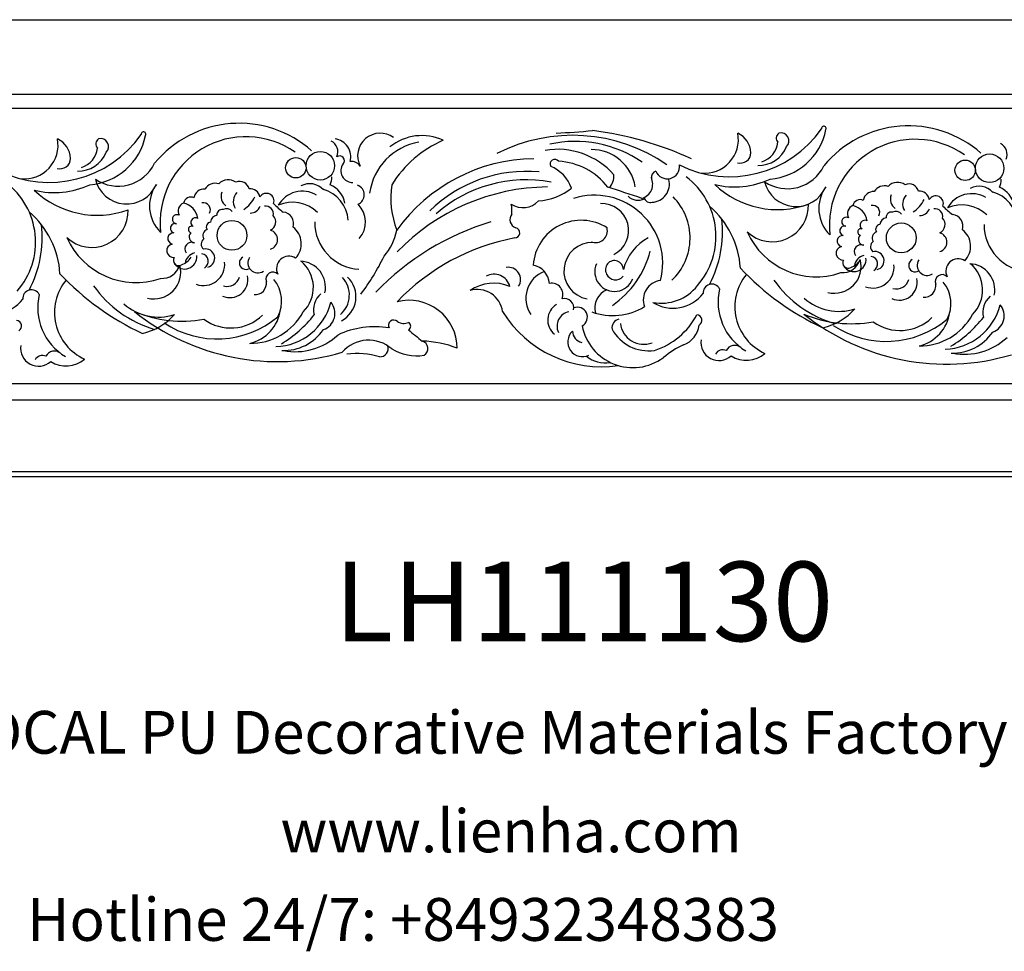
# Model space of a CAD drawing. Units: millimetres. Extents: x 8701 to 9374, y 530 to 760.
# Drawn here: x 8904 to 9146, y 530 to 758 of the extents above; entities that cross this region are included whole.
import ezdxf

# ---------------------------------------------------------------- set-up
doc = ezdxf.new("R2010")
doc.units = ezdxf.units.MM
doc.layers.add('columnas', color=6, linetype='Continuous')
doc.styles.get("Standard").update_dxf_attribs({"font": 'txt', "bigfont": 'gbcbig.shx'})
doc.styles.add('型式1', font='txt')

msp = doc.modelspace()

# ---------------------------------------------------------------- linework, layer by layer
at = {"layer": 'columnas', "color": 0}
for p, q in [((8853.868021685834, 758.3653234730903), (9269.9095866465, 758.3653234730903)), ((8843.315181376274, 740.0811500461734), (9269.9095866465, 740.0811500461734)), ((8843.733093734521, 736.6532142401286), (9269.9095866465, 736.6532142401286)), ((8848.612717944667, 669.1396019060942), (9269.9095866465, 669.1396019060942)), ((8846.303769478982, 665.1247992364536), (9269.9095866465, 665.1247992364536)), ((8854.633316311174, 647.5522130193151), (9269.9095866465, 647.5522130193151)), ((8854.633316311174, 646.3599104266925), (9269.9095866465, 646.3599104266925))]:
    msp.add_line(p, q, dxfattribs=at)
for centre, radius in [((8978.034396460429, 722.5507679720488), 3.50290679153333), ((9142.224417135803, 721.9272245422783), 3.50290679153333), ((8972.02933043952, 722.0509834607094), 2.502014067335534), ((9136.219351114745, 721.4274400310553), 2.502014067335534), ((8956.35487134384, 705.4704921648683), 3.66104145063793), ((9120.54489201892, 704.8469487342829), 3.66104145063793)]:
    msp.add_circle(centre, radius, dxfattribs=at)
for centre, radius, start, end in [((8958.13314969763, 706.1087122346819), 26.85018734541762, 48.57774325040806, 140.6069048560832), ((9101.538993827297, 731.6717202414604), 0.5844139740669002, 331.8379706922906, 186.6732085721852), ((9122.323170372558, 705.4851688049114), 26.85018734541762, 48.57774325040806, 140.6069048560832), ((8911.527976864796, 745.9387201604861), 27.47758294266977, 243.4650230269545, 325.0823312259321), ((8920.321408773794, 732.9883598792678), 15.13069586550762, 274.4121218071144, 348.6193429681149), ((8934.639373706312, 730.278498510803), 0.5844139740669002, 331.8379706922906, 186.6732085721852), ((8959.762593589312, 708.6247273489446), 21.03831549815869, 54.90806209629483, 186.6138512646561), ((8992.724655514623, 724.9925029051103), 5.544178339987555, 53.65486724416066, 207.6381236144458), ((9002.94328716609, 717.5261439562621), 12.41337696980367, 65.13104129119476, 129.1017886703399), ((9039.892061571973, 689.342986175938), 40.66495676675541, 55.30800617545876, 117.126931879769), ((9032.727475255972, 841.1932454678192), 110.6643080577947, 271.6459027569105, 276.265152271789), ((9034.619843610086, 650.0333907957267), 81.79301625473639, 65.0740374824188, 82.84729188833023), ((9078.427596985184, 747.3319418911435), 27.47758294266977, 243.4650230269545, 325.0823312259321), ((9072.299026912082, 728.999617717551), 8.292107826069506, 264.2947960956196, 10.45295342812287), ((9078.290648804865, 725.6204664808195), 5.341094968797029, 1.217205118895391, 66.11205871571252), ((9087.221028894182, 734.3815816109147), 15.13069586550762, 274.4121218071144, 348.6193429681149), ((9091.290940661547, 729.3000400802432), 1.442971010715042, 121.6523054750759, 224.3735481879621), ((9091.017655364736, 728.6261540658618), 1.962805010451129, 315.1027827591735, 104.2735510844767), ((8905.399406791395, 727.6063959868936), 8.292107826069506, 264.2947960956196, 10.45295342812287), ((8911.391028684327, 724.2272447500457), 5.341094968797029, 1.217205118895391, 66.11205871571252), ((8924.391320540562, 727.9068183495858), 1.442971010715042, 121.6523054750759, 224.3735481879621), ((8924.118035244199, 727.2329323342149), 1.962805010451129, 315.1027827591735, 104.2735510844767), ((8979.249984387774, 725.8846871978333), 3.084290126060893, 338.413470985305, 62.00600262770507), ((8981.059441111724, 724.712771979832), 4.461585927600115, 345.1665651304637, 82.49591530876455), ((9004.738856102991, 713.8009540130463), 14.75686792942726, 99.81366309596571, 172.219641615881), ((9019.55005317312, 702.8931272225766), 28.28812105845069, 113.7354916798512, 147.9854530636819), ((9040.54025427296, 699.3395327684432), 29.17418594971619, 55.73175657784207, 102.3672254565109), ((9085.554243356328, 730.0220003986344), 7.39663462774936, 268.2015743208825, 337.9127758863568), ((9084.611958352238, 728.9129608126552), 5.681700761954653, 287.5773833444183, 353.7146505686727), ((9092.408055644515, 727.2407333457106), 8.426879999984953e-12, 116.5650511994633, 296.7706166467852), ((9123.952614264686, 708.0011839192905), 21.03831549815869, 54.90806209629483, 186.6138512646561), ((9143.440005062705, 725.2611437682956), 3.084290126060893, 338.413470985305, 62.00600262770507), ((8918.65462323579, 728.6287786669875), 7.39663462774936, 268.2015743208825, 337.9127758863568), ((8917.71233823185, 727.5197390819978), 5.681700761954653, 287.5773833444183, 353.7146505686727), ((8925.508435523974, 725.8475116150532), 8.426879999984953e-12, 116.5650511994633, 296.7706166467852), ((8982.117951677941, 724.7499585065837), 8.426879999984953e-12, 180, 316.8269417854602), ((8982.775265464385, 723.7749455849719), 1.175889374357347, 318.1906231271682, 123.9861083440681), ((9036.234239428584, 708.2530683445241), 18.32602383880855, 41.17366712540186, 99.60517269298091), ((9044.472245071433, 715.5405146394935), 10.99186884154538, 9.750031177848351, 89.84668712310079), ((9081.06176481401, 725.746202681885), 2.568803076471462, 254.7181959731928, 359.7261644006862), ((8914.162144693473, 724.3529809513441), 2.568803076471462, 254.7181959731928, 359.7261644006862), ((8928.42293483244, 727.4931391058219), 9.957742876541918, 235.8922341112453, 334.1336788888478), ((8985.89670331866, 721.2745390631337), 2.825993422355365, 142.5986078793863, 272.8581867363262), ((8985.777826862355, 721.2659796822429), 2.339990009777016, 29.56725304968374, 99.97883702791216), ((9030.92948308271, 682.3601981142731), 41.92396843812734, 90.71983253589904, 144.4925877994746), ((9035.557620539697, 722.9494891040106), 1.157580599112055, 36.77867885201452, 208.3061650948142), ((9031.25673702079, 714.1773580721076), 8.853876382989473, 18.86944058646116, 68.24408321696235), ((9035.59349377397, 707.3640482205976), 16.30289639375842, 37.42038987761813, 86.8660191515841), ((9063.146395688429, 722.38254794726), 3.027985769453515, 202.6124822213672, 6.947220334318385), ((9092.612955507368, 726.8695956752365), 9.957742876541918, 235.8922341112453, 334.1336788888478), ((8977.017176097772, 719.6608760615075), 3.83021044037218, 332.6463141640269, 2.789585558971191), ((9028.551772432042, 687.4554160505379), 33.72366424736617, 84.66901728375716, 134.5949268314579), ((9045.422552078824, 720.0877419036426), 4.611753472555508, 320.2736317006323, 2.860498404936522), ((9060.792987955865, 719.6962309251851), 1.584891611068332, 106.1862757016414, 191.135288339518), ((9056.780938040582, 705.2200891900886), 18.29865386953288, 318.792372743863, 53.00906673238438), ((8889.881317919895, 703.8268674592566), 18.29865386953288, 318.792372743863, 53.00906673238438), ((8912.785269012285, 736.2698339274232), 20.32366397714174, 256.0007033130008, 295.3457420337222), ((8930.539871401495, 721.084462481), 7.916637461338531, 193.4112680536034, 336.7765829893078), ((8945.186000817008, 712.692961769035), 9.061011717839529, 144.4372516052082, 225.758613840638), ((8952.225880387203, 715.3438317712009), 2.903899770098354, 72.45037707631214, 149.1156996556898), ((8955.469145987227, 715.7279414775278), 3.360390286571159, 56.07237652946613, 134.7952377055379), ((8958.265135375335, 716.3151781654763), 2.385718354578699, 14.231482522343, 112.6932454368189), ((8975.440639942131, 713.6441370013947), 4.496539100705308, 41.37602047038654, 118.6317083201779), ((8978.03703306751, 712.2578836577325), 6.125252881332368, 10.36153107720531, 67.11416181046702), ((8986.277480238718, 715.3976963446205), 2.523625994669578, 293.5410681364452, 69.18893455430043), ((9016.988046417642, 714.6027884686212), 21.67454157189826, 171.2776976520448, 201.3553356861254), ((8995.56417243948, 717.889637431161), 8.426879999984953e-12, 180, 295.9709087851795), ((9028.551986721235, 685.7154126373082), 33.39036061092466, 79.51422248600562, 131.3928154134628), ((9055.843728457843, 718.0870089236726), 3.72941908756446, 286.7942617820459, 25.56241074915035), ((9059.23793366514, 719.3901466707778), 1.685375999996991e-11, 180, 22.27057547667051), ((9059.21036236607, 718.0397924296869), 4.450262057107396, 273.2091091960136, 14.58744744284335), ((9079.684889132823, 737.6630556580224), 20.32366397714174, 256.0007033130008, 295.3457420337222), ((9090.179106990548, 734.2045406374693), 22.40372366461234, 226.53873774893, 289.798214499781), ((9094.729892076422, 720.4609190513459), 7.916637461338531, 193.4112680536034, 336.7765829893078), ((9116.415901062133, 714.7202883406737), 2.903899770098354, 72.45037707631214, 149.1156996556898), ((9119.659166662153, 715.1043980478737), 3.360390286571159, 56.07237652946613, 134.7952377055379), ((9122.455156050262, 715.6916347358222), 2.385718354578699, 14.231482522343, 112.6932454368189), ((9139.630660617058, 713.0205935708093), 4.496539100705308, 41.37602047038654, 118.6317083201779), ((9141.207196773292, 719.037332630922), 3.83021044037218, 332.6463141640269, 2.789585558971191), ((8923.279486869858, 732.8113189067537), 22.40372366461234, 226.53873774893, 289.798214499781), ((8949.527803673696, 714.3300040891938), 2.512869648004834, 85.29924716884116, 171.9534890960641), ((8956.567401057659, 715.0223050986262), 2.876690631136377, 159.5327817418378, 234.0718301050512), ((8959.864169923796, 713.7540178114161), 3.184224358851438, 135.7667995605773, 209.9675615051909), ((8960.864551922637, 714.556653662383), 2.362516431064666, 7.953016841448115, 96.97548363641567), ((8964.805608139952, 713.9040990234082), 1.877054912339874, 340.2241667992266, 148.5473749016708), ((8973.63109287608, 709.5512324297181), 6.767515900973889, 59.09112184184551, 150.9219620796405), ((8976.467282596412, 708.6373118866197), 8.421734785831461, 3.630929051219357, 74.77167895544281), ((9034.257502710625, 665.5323338686451), 51.80911626740429, 90.5369258275905, 136.1507465409032), ((9030.622654294864, 728.3598974474901), 14.46859315724125, 273.6754081649085, 308.5265301773478), ((9045.345650285937, 698.6294552936763), 16.68862469509957, 345.2833168938043, 108.1068642495901), ((8993.325049916195, 535.1274100004541), 190.3286192802248, 70.47980214026306, 73.13547619443911), ((9055.960394054175, 717.6021035790056), 3.518541286112125, 226.2069841960991, 296.9556657740333), ((9109.376021492084, 712.0694183384496), 9.061011717839529, 144.4372516052082, 225.758613840638), ((9113.717824348769, 713.7064606595397), 2.512869648004834, 85.29924716884116, 171.9534890960641), ((9120.757421732585, 714.3987616680408), 2.876690631136377, 159.5327817418378, 234.0718301050512), ((9124.054190598723, 713.130474381762), 3.184224358851438, 135.7667995605773, 209.9675615051909), ((9125.054572597415, 713.9331102317976), 2.362516431064666, 7.953016841448115, 96.97548363641567), ((9128.995628814879, 713.2805555938123), 1.877054912339874, 340.2241667992266, 148.5473749016708), ((9137.821113551156, 708.9276889991327), 6.767515900973889, 59.09112184184551, 150.9219620796405), ((9140.657303271339, 708.0137684569656), 8.421734785831461, 3.630929051219357, 74.77167895544281), ((9142.227053742587, 711.634340227147), 6.125252881332368, 10.36153107720531, 67.11416181046702), ((8945.249061203667, 711.4463820273834), 2.095545124155968, 111.3378368996161, 210.2618296195705), ((8946.266270389206, 713.0391291868602), 1.815584968251433, 64.78727109315082, 168.5907592858878), ((8943.375894409732, 708.8446098459847), 4.687162800212647, 9.734818400017206, 76.2928366050631), ((8949.323134975286, 711.7252166509008), 1.739913747090684, 331.4206744631772, 100.8460805547511), ((8954.730757270965, 718.5753032128289), 8.122269708554944, 304.0527614142478, 333.2257574547003), ((8960.869049950346, 713.4712002057661), 2.525940800148353, 268.7964283127058, 340.7856827266018), ((8964.563422969168, 710.6937790408576), 1.961995012679941, 348.735497767856, 97.29184163266532), ((8980.080206267088, 726.1641021453854), 18.67500946189007, 223.669674067674, 233.3376537399254), ((8971.24135010441, 704.9763735108156), 8.617693163681626, 45.22860188006336, 114.1431193357258), ((8983.104801831145, 708.7411659180964), 6.028164040375318, 317.7061276289652, 46.09089071784027), ((9027.738750227156, 717.4981031634109), 5.227042853021327, 236.7695384153683, 316.8167922315976), ((9016.383152622431, 711.4741471073669), 8.650284738265526, 354.7252217098585, 11.00757848805805), ((9047.036169611263, 706.6752827238836), 6.621715016319072, 297.2877952076832, 92.32416601362226), ((9058.995834474183, 715.1009812103896), 1.574297443062789, 193.6683434221783, 287.1284719176977), ((9054.468154507576, 704.8486360339759), 14.27521710847556, 313.2536105964623, 44.7096138483136), ((9059.437646071117, 696.1481536741796), 21.66814495833529, 3.436401915837656, 49.47476832064054), ((9088.885713143016, 712.78667187007), 8.888171751732363, 226.6035613756184, 2.181950775458871), ((9109.439081878889, 710.8228385966815), 2.095545124155968, 111.3378368996161, 210.2618296195705), ((9110.456291064133, 712.4155857572061), 1.815584968251433, 64.78727109315082, 168.5907592858878), ((9107.565915084808, 708.2210664153993), 4.687162800212647, 9.734818400017206, 76.2928366050631), ((9113.513155650213, 711.1016732203154), 1.739913747090684, 331.4206744631772, 100.8460805547511), ((9118.920777945892, 717.9517597831748), 8.122269708554944, 304.0527614142478, 333.2257574547003), ((9144.270226942019, 725.5405587157313), 18.67500946189007, 223.669674067674, 233.3376537399254), ((9135.431370779337, 704.3528300811615), 8.617693163681626, 45.22860188006336, 114.1431193357258), ((8892.538025950576, 694.7549319434058), 21.66814495833529, 3.436401915837656, 49.47476832064054), ((8921.986093022624, 711.3934501392962), 8.888171751732363, 226.6035613756184, 2.181950775458871), ((8942.86627116882, 709.4338288805177), 1.114895017031573, 59.08459667639692, 265.5788551854833), ((8953.000007159739, 708.5350263657476), 1.910934166487718, 100.2206758411815, 173.9510129007166), ((8953.923340031204, 710.5483145900382), 1.269361773272209, 79.16057717278751, 185.9996816765336), ((8955.002679563975, 710.1270785468244), 1.867809114374107, 39.50343838622171, 116.7475617475094), ((8964.850156138233, 708.7579958259905), 2.256466997672903, 294.8531969463266, 43.47482202814344), ((8968.651100086088, 708.3568061359422), 2.840462544496028, 342.0978979230555, 84.37744097740635), ((9026.691521499793, 709.3476023177811), 2.155094678374439, 141.8481681421542, 250.6313475457374), ((9024.996805663624, 710.6789066808726), 2.383482181813925e-11, 351.0764728685696, 180), ((9118.113360706575, 709.9247711605005), 1.269361773272209, 79.16057717278751, 185.9996816765336), ((9119.192700238902, 709.5035351171703), 1.867809114374107, 39.50343838622171, 116.7475617475094), ((9125.059070625419, 712.847656776112), 2.525940800148353, 268.7964283127058, 340.7856827266018), ((9128.753443644095, 710.0702356103886), 1.961995012679941, 348.735497767856, 97.29184163266532), ((9132.841120761164, 707.7332627062881), 2.840462544496028, 342.0978979230555, 84.37744097740635), ((8882.35627281482, 704.940345359066), 27.44459679629351, 331.9652304951649, 6.581367715553156), ((8942.43373892552, 707.1992324567129), 1.175285064468949, 72.84862309478928, 254.5899722602502), ((8946.475541854612, 706.9235214378298), 0.8139447840536631, 66.70734170528652, 256.3757778070442), ((8947.417621785218, 708.6412576953028), 1.151446983352643, 59.8723046394894, 237.4084144326326), ((8951.222540555067, 707.5830054856217), 1.159914369196536, 96.07866726624682, 213.8363256802421), ((8988.302055851964, 708.7746154211657), 11.64772945773819, 179.9114178006219, 266.1287310549808), ((9038.99745680176, 645.9105265314304), 65.7429999608611, 106.9059766309515, 136.0541056325362), ((9042.000850524662, 697.3778300824654), 11.78273403280275, 57.28099667932958, 176.0463367637583), ((9049.255892935802, 706.3335670897816), 27.44459679629351, 331.9652304951649, 6.581367715553156), ((9106.623759600592, 706.5756890261275), 1.175285064468949, 72.84862309478928, 254.5899722602502), ((9107.056291844343, 708.8102854499323), 1.114895017031573, 59.08459667639692, 265.5788551854833), ((9111.607642460294, 708.0177142656487), 1.151446983352643, 59.8723046394894, 237.4084144326326), ((9115.412561229994, 706.959462056084), 1.159914369196536, 96.07866726624682, 213.8363256802421), ((9117.190027834517, 707.9114829362682), 1.910934166487718, 100.2206758411815, 173.9510129007166), ((9129.040176813309, 708.1344523963364), 2.256466997672903, 294.8531969463266, 43.47482202814344), ((9152.49207652704, 708.1510719915116), 11.64772945773819, 179.9114178006219, 266.1287310549808), ((8942.01346876752, 704.6811979920915), 1.389204108433697, 85.5425281374904, 254.8739939052673), ((8947.319413919951, 705.1028505254383), 1.460343184786476, 135.1656227004866, 262.9307258140684), ((8950.842912965822, 705.4425027589625), 1.604620656650103, 111.3365963896021, 211.748439054076), ((8965.1660127291, 704.4075375865525), 2.388261612706494, 285.3578785989429, 74.64179436526587), ((8968.226562903918, 703.4092755285985), 5.136321325989431, 316.6284084377178, 52.49045186028242), ((8982.932551740472, 709.6227724687508), 14.17169820263594, 319.2668786161854, 348.1391529586344), ((9025.715179071998, 706.0874709805087), 1.254586115766045, 269.9738471780794, 77.96391323307323), ((9045.53387980477, 706.6052212308007), 2.917514131579213, 248.5007088920356, 13.59523809119775), ((9099.656435107554, 713.7273406139304), 18.42788811390456, 203.6725675157409, 289.2092627043012), ((9106.203489442745, 704.0576545624374), 1.389204108433697, 85.5425281374904, 254.8739939052673), ((9110.665562529986, 706.2999780080593), 0.8139447840536631, 66.70734170528652, 256.3757778070442), ((9111.509434595024, 704.4793070957842), 1.460343184786476, 135.1656227004866, 262.9307258140684), ((9115.032933640603, 704.8189593293084), 1.604620656650103, 111.3365963896021, 211.748439054076), ((9129.356033404176, 703.7839941559671), 2.388261612706494, 285.3578785989429, 74.64179436526587), ((9132.416583578848, 702.7857320990026), 5.136321325989431, 316.6284084377178, 52.49045186028242), ((8932.756814986871, 712.3341188833895), 18.42788811390456, 203.6725675157409, 289.2092627043012), ((8942.051646458898, 701.7153788436283), 1.673428621052903, 103.853769483244, 275.6241581531606), ((8946.466018568572, 702.1213580585047), 1.673805863510607, 66.26674657593232, 214.4428690007308), ((8947.139690499916, 703.6536087546576), 1.685375999996991e-11, 255.8614523644019, 90), ((8950.400388027974, 703.2919340445972), 1.598846340611888, 125.2159701141418, 229.3267127835651), ((9035.620275474877, 652.1925256652487), 53.56425776651818, 100.6570565906555, 136.3014145988618), ((9044.777807125069, 696.7615336099718), 6.996611687155696, 88.98642240776071, 259.1711520040477), ((9064.433343898436, 693.9400532379825), 12.46305012432734, 118.5193042579526, 165.359500223204), ((9110.656039243502, 701.4978146288506), 1.673805863510607, 66.26674657593232, 214.4428690007308), ((9111.329711175436, 703.0300653250035), 1.685375999996991e-11, 255.8614523644019, 90), ((9114.590408702901, 702.6683906140117), 1.598846340611888, 125.2159701141418, 229.3267127835651), ((8944.754639157454, 700.1781856908076), 2.96215955410269, 213.1803448608616, 6.309715726011362), ((8947.980195428787, 698.1330083997184), 3.144922535378813, 105.4819413567408, 170.1743789204105), ((8948.718590427838, 699.1037833778266), 1.857691668365985, 298.0720206969933, 81.96768684057622), ((8949.870993160443, 699.8833968071579), 2.254956733888791, 284.5954455596811, 103.1405993397652), ((8949.358348135425, 702.0793077689325), 2.383482181813925e-11, 235.8281714670157, 63.43494880053669), ((9036.197435047503, 707.6327696562823), 23.57354726871773, 304.859624408769, 345.1484481896512), ((9106.241667134422, 701.0918354139742), 1.673428621052903, 103.853769483244, 275.6241581531606), ((9112.170216103714, 697.5094649700643), 3.144922535378813, 105.4819413567408, 170.1743789204105), ((9114.061013835515, 699.2598533775038), 2.254956733888791, 284.5954455596811, 103.1405993397652), ((9113.548368810796, 701.4557643392784), 2.383482181813925e-11, 235.8281714670157, 63.43494880053669), ((8937.260545872545, 696.4188767494945), 6.529488896679745, 255.5088585640631, 15.45368762886417), ((8939.177316670572, 699.4941015010429), 4.575841410231193, 265.5206682373393, 343.0324459049524), ((8943.311448397602, 699.3462357699484), 1.302333938644088, 147.2897123547745, 300.5501426876188), ((8942.358714311937, 702.6681647859825), 4.727765100331416, 289.9704618825348, 327.4546033681525), ((8949.39170834182, 698.3640008958484), 5.198536984150467, 250.0061168102995, 5.869622570710119), ((8959.782133387711, 698.7330063887368), 1.606562167324492, 116.9443254199959, 302.5083650841665), ((8962.686227996379, 698.7152698487937), 2.439724104546356, 145.9708750837911, 304.0984870794028), ((8970.329375720641, 697.3101605521827), 3.04535362783127, 57.62059871882153, 206.880314329131), ((8972.912519682675, 692.740736192007), 6.385608555234009, 347.866772950907, 87.86623839262529), ((8967.962907987221, 692.680812907611), 8.363953681171092, 314.4511793303085, 50.27919187715319), ((8947.245701270596, 722.4725024417587), 51.41616683035349, 322.3210888571571, 334.5468425556119), ((9029.221191857152, 693.245656133777), 5.049705121215679, 5.046119685684994, 78.28899438745793), ((9050.18443283585, 696.54948073326), 4.825605014790137, 156.2851541775061, 338.615326305451), ((9050.175698448777, 697.0871303648767), 2.199263192463602, 0.07815825243812578, 209.9243312828497), ((9104.16016599353, 697.8120984802101), 6.529488896679745, 255.5088585640631, 15.45368762886417), ((9106.076936791254, 700.8873232317003), 4.575841410231193, 265.5206682373393, 343.0324459049524), ((9107.501469072977, 698.7226923402943), 1.302333938644088, 147.2897123547745, 300.5501426876188), ((9108.944659832381, 699.5546422611535), 2.96215955410269, 213.1803448608616, 6.309715726011362), ((9106.548734986714, 702.0446213563284), 4.727765100331416, 289.9704618825348, 327.4546033681525), ((9113.581729017194, 697.7404574662526), 5.198536984150467, 250.0061168102995, 5.869622570710119), ((9112.908611103212, 698.4802399472412), 1.857691668365985, 298.0720206969933, 81.96768684057622), ((9123.97215406279, 698.1094629581514), 1.606562167324492, 116.9443254199959, 302.5083650841665), ((9126.876248671895, 698.0917264182083), 2.439724104546356, 145.9708750837911, 304.0984870794028), ((9134.519396396016, 696.6866171225868), 3.04535362783127, 57.62059871882153, 206.880314329131), ((9137.102540357602, 692.1171927624112), 6.385608555234009, 347.866772950907, 87.86623839262529), ((9132.1529286623, 692.0572694779569), 8.363953681171092, 314.4511793303085, 50.27919187715319), ((8962.212228980748, 741.2130986708528), 65.93703172506714, 223.2266610391677, 245.0324279381783), ((8966.378727217165, 694.7866293450663), 1.684749980431543, 42.89103775254818, 201.9874203236444), ((9020.632506932187, 691.8902291373545), 4.050832747585638, 14.7336817253973, 118.9181187282312), ((9024.183507846294, 694.6656825264529), 2.974969716131443, 325.7125484669784, 100.5726734363177), ((9035.463948669847, 690.0288167322017), 7.022824813524236, 110.5967779785233, 214.502040703074), ((9048.269630060917, 695.9900151049098), 8.426879999984953e-12, 243.4349488005367, 33.28361151181265), ((9048.269630060917, 695.9900151049098), 1.884308363632999e-11, 0, 216.8698973523593), ((9050.449302434328, 696.9487091934154), 2.381190040543341, 203.7415276264187, 320.4127436228551), ((9092.307254040581, 687.9646294099241), 12.582093247636, 140.8145281507292, 245.3091079032159), ((9129.11184910129, 742.6063204024415), 65.93703172506714, 223.2266610391677, 245.0324279381783), ((9130.568747892241, 694.1630859154122), 1.684749980431543, 42.89103775254818, 201.9874203236444), ((8925.407633920044, 686.5714076792667), 12.582093247636, 140.8145281507292, 245.3091079032159), ((8955.885281642899, 694.5717273780922), 4.372396585145286, 245.2464243709514, 12.39293257713297), ((8955.09962829397, 696.2073820389071), 3.249549222577022, 255.9123069920329, 342.9796172211637), ((8961.98716518885, 693.7846503665517), 2.853595791612812, 265.553558717323, 7.474469714009301), ((8960.132801755408, 689.3582540002847), 8.402051861402475, 332.8293811323788, 39.04901078332215), ((8978.868771063102, 690.8468867430659), 6.286390552630957, 310.3976299004638, 43.46144063488263), ((8980.079429128418, 690.4423890761411), 6.693911492241319, 297.6630303676637, 45.93597012275289), ((9020.539286472507, 683.5580686063934), 10.18535203324996, 66.80967939810232, 124.597872322907), ((9034.756003614628, 690.9342349785459), 2.801415124667827, 338.1037643978675, 100.3785648871653), ((9061.995784583505, 689.6877416182854), 4.729611469103779, 96.178122947041, 201.0446493257043), ((9074.081262455344, 691.3756749534825), 2.14467686227063, 28.03674857012404, 184.5138726660719), ((9112.165322056862, 710.6877804160779), 28.00704299865594, 215.2947261516219, 253.6244309913689), ((9120.075302317826, 693.9481839484381), 4.372396585145286, 245.2464243709514, 12.39293257713297), ((9119.289648968901, 695.583838609253), 3.249549222577022, 255.9123069920329, 342.9796172211637), ((9126.177185863777, 693.1611069368976), 2.853595791612812, 265.553558717323, 7.474469714009301), ((9124.322822430335, 688.7347105698157), 8.402051861402475, 332.8293811323788, 39.04901078332215), ((8907.181642334803, 689.9824532218938), 2.14467686227063, 28.03674857012404, 184.5138726660719), ((8922.735603278521, 687.7757113677528), 14.03414302632615, 166.7575907705383, 239.0518722992202), ((8945.265701936321, 709.2945586854205), 28.00704299865594, 215.2947261516219, 253.6244309913689), ((8981.504689764904, 687.242068927126), 5.139985534399367, 130.4729599810956, 194.2616277806611), ((9016.56705089944, 685.99975118731), 6.212337268570966, 7.136536889442025, 106.9501447993395), ((9050.030523159967, 687.7505627396479), 4.661940328611386, 111.3420205786059, 196.8478549815344), ((9061.725384319583, 699.9870542500014), 11.15207002439463, 259.0244735947655, 322.2861291788378), ((9064.577936294463, 696.9241986560248), 9.323910500304237, 237.746970760015, 322.1797145278368), ((9071.943247035088, 691.2068999298228), 2.383482181813925e-11, 337.4895274193626, 180), ((9071.943247035088, 691.2068999298228), 2.528063999995485e-11, 202.6198649667269, 90), ((9089.635223399207, 689.1689330984102), 14.03414302632615, 166.7575907705383, 239.0518722992202), ((8897.678316173628, 695.5309769244361), 9.323910500304237, 237.746970760015, 322.1797145278368), ((8905.043626914103, 689.8136781991655), 2.383482181813925e-11, 337.4895274193626, 180), ((8905.043626914103, 689.8136781991655), 2.528063999995485e-11, 202.6198649667269, 90), ((8938.304172644064, 698.1019145705234), 12.66804721825385, 228.2046021190534, 288.1800646340153), ((8966.64349920872, 692.616623263197), 14.42880813174629, 271.9407358378911, 345.8361280018285), ((8977.373397503372, 686.3672685521617), 4.24506810894636, 289.6284920365921, 39.82412137016347), ((8999.77972062189, 677.7167346458612), 11.8384913917269, 0.3883203047007593, 104.1076787652137), ((9038.25126986521, 684.702570964788), 4.437304756357138, 121.1014549402138, 231.1590102288518), ((9037.920203479855, 687.6703813706138), 2.289896706704779, 347.8715756280615, 104.2812667428939), ((9105.203792764602, 699.4951363011808), 12.66804721825385, 228.2046021190534, 288.1800646340153), ((9130.833519883501, 691.993079832728), 14.42880813174629, 271.9407358378911, 345.8361280018285), ((9145.69471043998, 686.6185254976465), 5.139985534399367, 130.4729599810956, 194.2616277806611), ((9141.563418178444, 685.7437251225076), 4.24506810894636, 289.6284920365921, 39.82412137016347), ((8967.501475576184, 730.7118001475194), 56.19705806452298, 231.3714287889227, 286.4286963932882), ((8944.146366697354, 714.4666087318058), 30.04001679205663, 247.0219305279803, 280.2411969166428), ((8931.384071907942, 695.5536716259396), 14.42998109809236, 281.9822522289401, 318.8920358037541), ((8958.4971199914, 688.5932394959693), 9.862277576054627, 282.9439653285864, 352.2416521400584), ((8960.918103123964, 693.6122584765274), 14.6322258611924, 269.1704152446653, 331.8552452791353), ((8952.360988633482, 705.2231185607691), 30.89120051792226, 301.5913113831585, 321.4595556609174), ((9022.731260667733, 686.7715363086629), 8.426879999984953e-12, 194.2730741257991, 0), ((9047.02530211378, 701.8633601822387), 28.60006289482639, 211.8491717478557, 278.1823716461908), ((9039.736003082264, 683.1924757266263), 3.644106713017357, 102.0461312574763, 204.7698157630711), ((9041.116683761586, 685.4238081111419), 2.422598850778507, 298.2086220900965, 111.9760769368892), ((9049.749016052603, 700.9916866851001), 15.179275317865, 250.4309105882349, 301.0648127433154), ((9054.619105285597, 694.2066433169259), 17.77235694539726, 287.5656041664308, 332.497670302863), ((9070.310210138505, 684.6457235924047), 1.355875194485147, 299.6149678373289, 86.92071703800765), ((9131.69149625126, 730.088256716934), 56.19705806452298, 231.3714287889227, 286.4286963932882), ((9108.336387372725, 713.8430653021517), 30.04001679205663, 247.0219305279803, 280.2411969166428), ((9098.283692028479, 696.9468933567134), 14.42998109809236, 281.9822522289401, 318.8920358037541), ((9122.687140666476, 687.9696960663152), 9.862277576054627, 282.9439653285864, 352.2416521400584), ((9125.108123799339, 692.988715045942), 14.6322258611924, 269.1704152446653, 331.8552452791353), ((8903.410590017964, 683.2525018617473), 1.355875194485147, 299.6149678373289, 86.92071703800765), ((8952.635152571736, 703.4307380108241), 23.34345367571485, 236.309794244238, 309.8964495170902), ((8956.062874904113, 693.8825363913513), 11.12796416009033, 233.7784047788835, 314.287248405304), ((8996.043429878704, 683.411268376369), 1.296933596818748, 46.9979487850202, 210.2538565023991), ((8998.523309980763, 686.6803140285504), 2.816044681010163, 235.4922407130357, 294.5785135211969), ((8999.138645107188, 683.2183510021734), 1.058790371820947, 301.6749181226035, 58.32508187739653), ((9051.908003471788, 682.7160800780714), 2.336374038936679, 107.1582988345759, 185.5231116659642), ((9057.394839401557, 684.5346759689003), 5.784777475470806, 186.6270532094017, 290.6165088844493), ((9116.825173246809, 702.80719458117), 23.34345367571485, 236.309794244238, 309.8964495170902), ((9120.252895579488, 693.2589929607659), 11.12796416009033, 233.7784047788835, 314.287248405304), ((9116.551009309002, 704.599575131115), 30.89120051792226, 301.5913113831585, 321.4595556609174), ((8969.009527741062, 689.1127329484755), 11.88785843059327, 268.123218135491, 325.4385893474715), ((8991.35106787871, 661.7780714248386), 21.28168250144014, 80.3373319491337, 115.1907648388423), ((9040.203130298694, 727.8503154623634), 60.9442155548375, 228.3420769983258, 232.4316104293336), ((9042.334132375698, 679.3169016673075), 3.598922681316893, 133.1893875261154, 296.4055820906401), ((9042.875103978495, 682.1076440117633), 3.008743930611436, 183.1776370271444, 255.9325978903951), ((9042.261805960185, 683.2889356687976), 8.426879999984953e-12, 82.98229469149817, 296.5650511994633), ((9054.693648718818, 685.6951111159599), 12.66255877229576, 190.9541168556253, 306.2863994743441), ((9058.52414106157, 687.319930171567), 10.16218014167542, 208.3701398741006, 278.2524012230733), ((9064.942362824728, 684.2680479007852), 6.090790377223537, 291.2744273817922, 352.4424308944963), ((9133.199548416134, 688.4891895188796), 11.88785843059327, 268.123218135491, 325.4385893474715), ((8971.907717489397, 692.1786790358913), 15.23206398853377, 259.0315162954168, 312.9841184340062), ((8989.881467611722, 671.1881452498221), 8.582931465798417, 48.76098921465835, 139.0877262879313), ((9002.556359742135, 677.7179870016137), 1.890576682490565, 299.7003308402614, 75.02260609622233), ((9003.044956434667, 679.5443367661521), 1.685375999996991e-11, 63.43494880053669, 241.552648827412), ((9003.044959771341, 679.5443434390202), 7.45981549252486e-06, 243.4349797040136, 266.6100054463893), ((9002.297101250067, 653.9709913022546), 25.58427740428203, 68.63431944549347, 88.32493892776762), ((9075.816910937025, 679.1999057334926), 4.433608434957849, 171.2388381668719, 312.5349187153367), ((9136.097738164473, 691.5551356052476), 15.23206398853377, 259.0315162954168, 312.9841184340062), ((8908.91729081604, 677.8066840028353), 4.433608434957849, 171.2388381668719, 312.5349187153367), ((8912.797565947916, 674.7679084258), 2.337193837739016, 50.64269045514232, 153.1021106593623), ((8987.092912802946, 657.8800443837847), 18.62733147548344, 72.8772378493987, 97.91251152963511), ((8992.643845438255, 677.7233250287557), 2.042673036118149, 268.1295112240743, 18.45061539697724), ((9001.644650174774, 687.6663020645813), 11.73698906102667, 238.6559389214886, 279.0610555249601), ((9074.707938953008, 660.985612332852), 19.15942994304209, 113.2257698883796, 130.8045233539055), ((9067.15231687266, 678.5923249930222), 1.685375999996991e-11, 180, 349.4187506606939), ((9076.752263103735, 675.3330919032762), 2.072508266093846, 65.46581202278092, 150.2511643137355), ((9079.697186068304, 676.1611301564574), 2.337193837739016, 50.64269045514232, 153.1021106593623), ((9082.543624554746, 681.5766593499886), 6.764630000787692, 236.5429544381259, 311.7881706655154), ((8909.85264298275, 673.9398701726188), 2.072508266093846, 65.46581202278092, 150.2511643137355), ((8915.64400443391, 680.1834376194477), 6.764630000787692, 236.5429544381259, 311.7881706655154), ((9047.797046237229, 680.9895698266648), 6.788420487120482, 229.0373286641777, 281.1616517375004)]:
    msp.add_arc(centre, radius, start, end, dxfattribs=at)

# ---------------------------------------------------------------- texts
at = {"insert": (8968.254927447862, 564.6686151273905), "char_height": 10.5, "width": 457.5375, "attachment_point": 1, "style": '型式1'}
msp.add_mtext('www.lienha.com', dxfattribs=at)
at = {"layer": 'columnas', "color": 0}
for s, height, p in [('LH111130', 19.5, (8981.440622592612, 605.9368350319994)), ('LIENHA FOCAL PU Decorative Materials Factory', 10.5, (8833.251439689564, 578.3481573227557)), ('Hotline 24/7: +84932348383', 10.5, (8906.085327122257, 532.4528880876715))]:
    msp.add_text(s, height=height, dxfattribs=at).set_placement(p)

doc.saveas('drawing.dxf')
